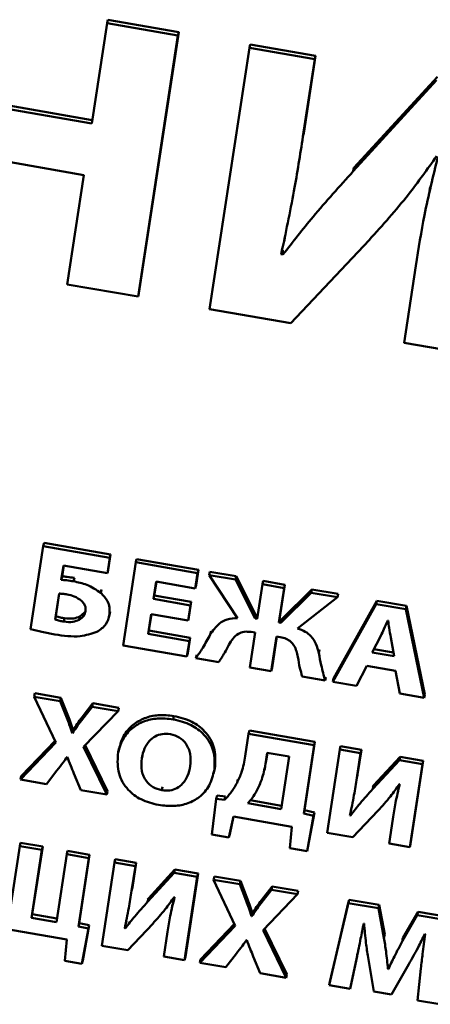
# Paper-space layout 'Лист1' of a CAD drawing. Units: millimetres. Extents: x -4123 to 3339, y -3546 to 2531.
# Drawn here: x -2982 to -2975, y -2009 to -1993 of the extents above; entities that cross this region are included whole.
import ezdxf

# ---------------------------------------------------------------- set-up
doc = ezdxf.new("R2010")
doc.units = ezdxf.units.MM

psp = doc.layouts.new('Лист1')

# ---------------------------------------------------------------- linework, layer by layer
at = {"color": 7, "linetype": 'Continuous', "lineweight": 50}
for p, q in [((-2980.789, -1993.282), (-2980.777, -1993.227)), ((-2979.616, -1993.429), (-2980.777, -1993.227)), ((-2980.789, -1993.282), (-2981.041, -1994.927)), ((-2979.628, -1993.484), (-2980.789, -1993.282)), ((-2980.281, -1997.764), (-2979.628, -1993.484)), ((-2980.269, -1997.709), (-2979.616, -1993.429)), ((-2979.628, -1993.484), (-2979.616, -1993.429)), ((-2978.459, -1993.687), (-2979.112, -1997.967)), ((-2978.459, -1993.687), (-2978.447, -1993.632)), ((-2977.388, -1993.873), (-2978.459, -1993.687)), ((-2977.376, -1993.818), (-2978.447, -1993.632)), ((-2977.582, -1995.143), (-2977.388, -1993.873)), ((-2977.57, -1995.088), (-2977.376, -1993.818)), ((-2977.388, -1993.873), (-2977.376, -1993.818)), ((-2975.382, -1994.164), (-2976.747, -1995.655)), ((-2975.394, -1994.219), (-2976.759, -1995.71)), ((-2981.041, -1994.927), (-2982.959, -1994.594)), ((-2981.032, -1994.871), (-2982.947, -1994.539)), ((-2977.582, -1995.143), (-2977.57, -1995.088)), ((-2983.088, -1995.438), (-2981.169, -1995.772)), ((-2976.759, -1995.71), (-2976.747, -1995.655)), ((-2981.169, -1995.772), (-2981.443, -1997.562)), ((-2975.499, -1995.969), (-2975.512, -1996.03)), ((-2977.892, -1996.863), (-2977.879, -1996.801)), ((-2977.782, -1998.198), (-2976.499, -1996.837)), ((-2977.909, -1997.074), (-2977.939, -1997.069)), ((-2977.897, -1997.02), (-2977.927, -1997.014)), ((-2977.909, -1997.074), (-2977.897, -1997.02)), ((-2975.732, -1997.257), (-2975.925, -1998.521)), ((-2981.443, -1997.562), (-2980.281, -1997.764)), ((-2980.281, -1997.764), (-2980.269, -1997.709)), ((-2979.112, -1997.967), (-2977.782, -1998.198)), ((-2975.925, -1998.521), (-2974.855, -1998.706)), ((-2981.833, -2001.852), (-2982.04, -2003.208)), ((-2981.833, -2001.852), (-2981.821, -2001.797)), ((-2980.744, -2002.041), (-2981.833, -2001.852)), ((-2980.732, -2001.987), (-2981.821, -2001.797)), ((-2980.782, -2002.292), (-2980.744, -2002.041)), ((-2980.77, -2002.237), (-2980.732, -2001.987)), ((-2980.744, -2002.041), (-2980.732, -2001.987)), ((-2980.318, -2002.115), (-2980.306, -2002.061)), ((-2979.295, -2002.236), (-2980.306, -2002.061)), ((-2981.538, -2002.401), (-2981.502, -2002.167)), ((-2981.526, -2002.347), (-2981.498, -2002.167)), ((-2981.502, -2002.167), (-2980.782, -2002.292)), ((-2980.782, -2002.292), (-2980.77, -2002.237)), ((-2980.318, -2002.115), (-2980.526, -2003.477)), ((-2979.307, -2002.291), (-2980.318, -2002.115)), ((-2979.333, -2002.488), (-2979.295, -2002.236)), ((-2979.307, -2002.291), (-2979.295, -2002.236)), ((-2979.119, -2002.324), (-2979.107, -2002.269)), ((-2978.674, -2002.344), (-2979.107, -2002.269)), ((-2981.538, -2002.401), (-2981.526, -2002.347)), ((-2981.337, -2002.426), (-2981.325, -2002.371)), ((-2980.028, -2002.715), (-2979.985, -2002.432)), ((-2980.016, -2002.661), (-2979.982, -2002.433)), ((-2979.985, -2002.432), (-2979.346, -2002.543)), ((-2979.346, -2002.543), (-2979.307, -2002.291)), ((-2979.119, -2002.324), (-2978.653, -2003.029)), ((-2978.686, -2002.399), (-2979.119, -2002.324)), ((-2978.686, -2002.399), (-2978.674, -2002.344)), ((-2978.367, -2003.035), (-2978.686, -2002.399)), ((-2978.355, -2002.98), (-2978.674, -2002.344)), ((-2978.246, -2002.475), (-2978.234, -2002.42)), ((-2977.88, -2002.482), (-2978.234, -2002.42)), ((-2980.892, -2002.617), (-2980.88, -2002.562)), ((-2979.346, -2002.543), (-2979.333, -2002.488)), ((-2978.246, -2002.475), (-2978.333, -2003.041)), ((-2977.892, -2002.537), (-2978.246, -2002.475)), ((-2977.978, -2003.103), (-2977.892, -2002.537)), ((-2977.966, -2003.048), (-2977.88, -2002.482)), ((-2977.437, -2002.559), (-2977.932, -2003.054)), ((-2977.892, -2002.537), (-2977.88, -2002.482)), ((-2977.449, -2002.614), (-2977.437, -2002.559)), ((-2977.006, -2002.634), (-2977.437, -2002.559)), ((-2981.575, -2002.627), (-2981.64, -2003.054)), ((-2981.571, -2002.627), (-2981.628, -2002.999)), ((-2980.028, -2002.715), (-2980.016, -2002.661)), ((-2979.425, -2002.82), (-2980.028, -2002.715)), ((-2979.413, -2002.765), (-2980.016, -2002.661)), ((-2977.449, -2002.614), (-2977.944, -2003.108)), ((-2977.671, -2003.199), (-2977.019, -2002.688)), ((-2977.019, -2002.688), (-2977.449, -2002.614)), ((-2976.371, -2002.744), (-2977.08, -2004.018)), ((-2977.019, -2002.688), (-2977.006, -2002.634)), ((-2976.384, -2002.799), (-2976.371, -2002.744)), ((-2975.885, -2002.828), (-2976.371, -2002.744)), ((-2980.752, -2002.975), (-2980.74, -2002.92)), ((-2979.463, -2003.07), (-2979.425, -2002.82)), ((-2979.451, -2003.016), (-2979.413, -2002.765)), ((-2979.425, -2002.82), (-2979.413, -2002.765)), ((-2976.384, -2002.799), (-2977.092, -2004.073)), ((-2975.897, -2002.883), (-2976.384, -2002.799)), ((-2975.897, -2002.883), (-2975.885, -2002.828)), ((-2975.597, -2004.333), (-2975.897, -2002.883)), ((-2975.585, -2004.278), (-2975.885, -2002.828)), ((-2981.64, -2003.054), (-2981.628, -2002.999)), ((-2981.498, -2003.087), (-2981.486, -2003.032)), ((-2981.246, -2003.058), (-2981.234, -2003.003)), ((-2981.234, -2003.003), (-2981.159, -2002.937)), ((-2980.758, -2003.01), (-2980.745, -2002.948)), ((-2980.116, -2003.289), (-2980.067, -2002.966)), ((-2980.104, -2003.234), (-2980.063, -2002.966)), ((-2980.067, -2002.966), (-2979.463, -2003.07)), ((-2979.463, -2003.07), (-2979.451, -2003.016)), ((-2978.367, -2003.035), (-2978.355, -2002.98)), ((-2978.333, -2003.041), (-2978.367, -2003.035)), ((-2978.324, -2002.985), (-2978.355, -2002.98)), ((-2977.978, -2003.103), (-2977.966, -2003.048)), ((-2977.932, -2003.054), (-2977.966, -2003.048)), ((-2977.944, -2003.108), (-2977.932, -2003.054)), ((-2976.188, -2003.069), (-2976.192, -2003.068)), ((-2980.116, -2003.289), (-2980.104, -2003.234)), ((-2979.43, -2003.351), (-2980.104, -2003.234)), ((-2977.944, -2003.108), (-2977.978, -2003.103)), ((-2979.442, -2003.406), (-2980.116, -2003.289)), ((-2979.469, -2003.604), (-2979.43, -2003.351)), ((-2979.442, -2003.406), (-2979.43, -2003.351)), ((-2979.099, -2003.3), (-2979.087, -2003.245)), ((-2978.367, -2003.267), (-2978.454, -2003.837)), ((-2978.428, -2003.256), (-2978.367, -2003.267)), ((-2978.1, -2003.898), (-2978.013, -2003.329)), ((-2978.087, -2003.844), (-2978.009, -2003.329)), ((-2978.013, -2003.329), (-2977.954, -2003.339)), ((-2976.308, -2003.318), (-2976.449, -2003.59)), ((-2976.087, -2003.653), (-2976.145, -2003.346)), ((-2980.526, -2003.477), (-2979.481, -2003.659)), ((-2979.481, -2003.659), (-2979.442, -2003.406)), ((-2977.322, -2003.6), (-2977.31, -2003.545)), ((-2976.422, -2003.538), (-2976.098, -2003.594)), ((-2979.481, -2003.659), (-2979.469, -2003.604)), ((-2979.335, -2003.684), (-2979.322, -2003.629)), ((-2979.335, -2003.684), (-2978.96, -2003.749)), ((-2976.449, -2003.59), (-2976.087, -2003.653)), ((-2978.454, -2003.837), (-2978.1, -2003.898)), ((-2978.1, -2003.898), (-2978.087, -2003.844)), ((-2976.708, -2004.14), (-2976.538, -2003.811)), ((-2976.538, -2003.811), (-2976.069, -2003.892)), ((-2977.594, -2003.986), (-2977.219, -2004.051)), ((-2977.219, -2004.051), (-2977.207, -2003.996)), ((-2977.092, -2004.073), (-2977.08, -2004.018)), ((-2976.069, -2003.892), (-2975.996, -2004.264)), ((-2977.092, -2004.073), (-2976.708, -2004.14)), ((-2981.981, -2004.316), (-2981.969, -2004.261)), ((-2981.981, -2004.316), (-2981.627, -2005.068)), ((-2981.556, -2004.39), (-2981.981, -2004.316)), ((-2981.544, -2004.335), (-2981.969, -2004.261)), ((-2981.556, -2004.39), (-2981.544, -2004.335)), ((-2981.438, -2004.608), (-2981.544, -2004.335)), ((-2975.996, -2004.264), (-2975.597, -2004.333)), ((-2975.597, -2004.333), (-2975.585, -2004.278)), ((-2981.45, -2004.663), (-2981.556, -2004.39)), ((-2981.033, -2004.48), (-2981.209, -2004.705)), ((-2981.021, -2004.425), (-2981.197, -2004.65)), ((-2981.033, -2004.48), (-2981.021, -2004.425)), ((-2980.61, -2004.554), (-2981.033, -2004.48)), ((-2980.598, -2004.499), (-2981.021, -2004.425)), ((-2980.61, -2004.554), (-2980.598, -2004.499)), ((-2981.45, -2004.663), (-2981.438, -2004.608)), ((-2981.209, -2004.705), (-2981.197, -2004.65)), ((-2981.173, -2005.138), (-2980.61, -2004.554)), ((-2979.706, -2004.688), (-2979.694, -2004.633)), ((-2981.361, -2004.911), (-2981.348, -2004.856)), ((-2981.344, -2004.857), (-2981.348, -2004.856)), ((-2981.356, -2004.912), (-2981.361, -2004.911)), ((-2981.356, -2004.912), (-2981.344, -2004.857)), ((-2978.472, -2004.925), (-2978.527, -2005.289)), ((-2978.472, -2004.925), (-2978.459, -2004.87)), ((-2977.399, -2005.111), (-2978.472, -2004.925)), ((-2977.387, -2005.056), (-2978.459, -2004.87)), ((-2981.627, -2005.068), (-2982.206, -2005.674)), ((-2981.64, -2005.04), (-2982.194, -2005.62)), ((-2980.793, -2005.92), (-2981.173, -2005.138)), ((-2980.781, -2005.865), (-2981.147, -2005.112)), ((-2980.591, -2005.158), (-2980.605, -2005.219)), ((-2977.57, -2006.231), (-2977.399, -2005.111)), ((-2977.558, -2006.176), (-2977.387, -2005.056)), ((-2977.399, -2005.111), (-2977.387, -2005.056)), ((-2976.979, -2005.184), (-2976.967, -2005.129)), ((-2976.626, -2005.189), (-2976.967, -2005.129)), ((-2981.445, -2005.302), (-2981.44, -2005.303)), ((-2980.22, -2005.325), (-2980.208, -2005.27)), ((-2978.167, -2005.235), (-2978.195, -2005.417)), ((-2978.164, -2005.236), (-2978.183, -2005.362)), ((-2977.809, -2005.297), (-2978.167, -2005.235)), ((-2977.941, -2006.158), (-2977.809, -2005.297)), ((-2976.979, -2005.184), (-2977.187, -2006.546)), ((-2976.638, -2005.243), (-2976.979, -2005.184)), ((-2976.7, -2005.648), (-2976.638, -2005.243)), ((-2976.688, -2005.593), (-2976.626, -2005.189)), ((-2976.638, -2005.243), (-2976.626, -2005.189)), ((-2975.991, -2005.299), (-2976.426, -2005.773)), ((-2976.003, -2005.354), (-2975.991, -2005.299)), ((-2975.612, -2005.365), (-2975.991, -2005.299)), ((-2979.033, -2005.512), (-2979.021, -2005.457)), ((-2978.214, -2005.52), (-2978.201, -2005.459)), ((-2978.195, -2005.417), (-2978.183, -2005.362)), ((-2976.003, -2005.354), (-2976.438, -2005.828)), ((-2975.624, -2005.42), (-2976.003, -2005.354)), ((-2975.832, -2006.781), (-2975.624, -2005.42)), ((-2975.82, -2006.726), (-2975.612, -2005.365)), ((-2975.624, -2005.42), (-2975.612, -2005.365)), ((-2982.206, -2005.674), (-2982.194, -2005.62)), ((-2981.783, -2005.748), (-2981.609, -2005.525)), ((-2981.332, -2005.573), (-2981.221, -2005.845)), ((-2979.045, -2005.576), (-2979.032, -2005.514)), ((-2976.7, -2005.648), (-2976.688, -2005.593)), ((-2976.691, -2005.61), (-2976.688, -2005.593)), ((-2982.206, -2005.674), (-2981.783, -2005.748)), ((-2979.891, -2005.848), (-2979.879, -2005.794)), ((-2978.662, -2005.73), (-2978.65, -2005.675)), ((-2976.426, -2005.773), (-2976.442, -2005.791)), ((-2976.438, -2005.828), (-2976.426, -2005.773)), ((-2976.004, -2005.75), (-2975.997, -2005.751)), ((-2981.221, -2005.845), (-2980.793, -2005.92)), ((-2980.793, -2005.92), (-2980.781, -2005.865)), ((-2979.001, -2005.991), (-2978.989, -2005.936)), ((-2978.852, -2005.951), (-2978.989, -2005.936)), ((-2978.864, -2006.006), (-2978.852, -2005.951)), ((-2976.029, -2005.872), (-2976.042, -2005.934)), ((-2979.001, -2005.991), (-2979.075, -2006.573)), ((-2978.864, -2006.006), (-2979.001, -2005.991)), ((-2978.486, -2006.063), (-2977.941, -2006.158)), ((-2978.445, -2006.014), (-2977.932, -2006.103)), ((-2976.8, -2006.2), (-2976.786, -2006.139)), ((-2978.793, -2006.622), (-2978.721, -2006.28)), ((-2978.781, -2006.567), (-2978.721, -2006.28)), ((-2978.721, -2006.28), (-2977.763, -2006.446)), ((-2977.57, -2006.231), (-2977.558, -2006.176)), ((-2977.408, -2006.267), (-2977.57, -2006.231)), ((-2977.395, -2006.212), (-2977.558, -2006.176)), ((-2977.513, -2006.844), (-2977.408, -2006.267)), ((-2977.501, -2006.789), (-2977.395, -2006.212)), ((-2977.408, -2006.267), (-2977.395, -2006.212)), ((-2976.804, -2006.262), (-2976.813, -2006.261)), ((-2976.804, -2006.262), (-2976.792, -2006.207)), ((-2976.792, -2006.207), (-2976.801, -2006.206)), ((-2976.763, -2006.619), (-2976.355, -2006.186)), ((-2977.763, -2006.446), (-2977.796, -2006.795)), ((-2976.111, -2006.32), (-2976.172, -2006.722)), ((-2979.075, -2006.573), (-2978.793, -2006.622)), ((-2978.793, -2006.622), (-2978.781, -2006.567)), ((-2977.187, -2006.546), (-2976.763, -2006.619)), ((-2982.217, -2006.764), (-2982.387, -2007.873)), ((-2982.217, -2006.764), (-2982.205, -2006.709)), ((-2981.855, -2006.827), (-2982.217, -2006.764)), ((-2981.843, -2006.772), (-2982.205, -2006.709)), ((-2982.013, -2007.881), (-2981.843, -2006.772)), ((-2981.855, -2006.827), (-2981.843, -2006.772)), ((-2977.513, -2006.844), (-2977.501, -2006.789)), ((-2976.172, -2006.722), (-2975.832, -2006.781)), ((-2975.832, -2006.781), (-2975.82, -2006.726)), ((-2982.025, -2007.936), (-2981.855, -2006.827)), ((-2981.449, -2006.897), (-2981.618, -2008.007)), ((-2981.449, -2006.897), (-2981.437, -2006.842)), ((-2981.087, -2006.96), (-2981.449, -2006.897)), ((-2981.075, -2006.905), (-2981.437, -2006.842)), ((-2981.246, -2008.025), (-2981.075, -2006.905)), ((-2981.087, -2006.96), (-2981.075, -2006.905)), ((-2977.796, -2006.795), (-2977.513, -2006.844)), ((-2981.258, -2008.079), (-2981.087, -2006.96)), ((-2980.666, -2007.033), (-2980.874, -2008.395)), ((-2980.666, -2007.033), (-2980.654, -2006.978)), ((-2980.326, -2007.092), (-2980.666, -2007.033)), ((-2980.314, -2007.037), (-2980.654, -2006.978)), ((-2980.387, -2007.496), (-2980.326, -2007.092)), ((-2980.375, -2007.441), (-2980.314, -2007.037)), ((-2980.326, -2007.092), (-2980.314, -2007.037)), ((-2979.691, -2007.202), (-2980.125, -2007.677)), ((-2979.679, -2007.148), (-2980.113, -2007.622)), ((-2979.691, -2007.202), (-2979.679, -2007.148)), ((-2979.312, -2007.268), (-2979.691, -2007.202)), ((-2979.299, -2007.213), (-2979.679, -2007.148)), ((-2979.519, -2008.63), (-2979.312, -2007.268)), ((-2979.507, -2008.575), (-2979.299, -2007.213)), ((-2979.312, -2007.268), (-2979.299, -2007.213)), ((-2979.044, -2007.315), (-2979.032, -2007.26)), ((-2978.606, -2007.334), (-2979.032, -2007.26)), ((-2979.044, -2007.315), (-2978.69, -2008.067)), ((-2978.618, -2007.389), (-2979.044, -2007.315)), ((-2978.618, -2007.389), (-2978.606, -2007.334)), ((-2978.513, -2007.662), (-2978.618, -2007.389)), ((-2978.501, -2007.607), (-2978.606, -2007.334)), ((-2978.084, -2007.425), (-2978.26, -2007.649)), ((-2978.096, -2007.479), (-2978.084, -2007.425)), ((-2977.66, -2007.498), (-2978.084, -2007.425)), ((-2980.387, -2007.496), (-2980.375, -2007.441)), ((-2980.378, -2007.459), (-2980.375, -2007.441)), ((-2978.096, -2007.479), (-2978.272, -2007.704)), ((-2978.236, -2008.138), (-2977.672, -2007.553)), ((-2977.672, -2007.553), (-2978.096, -2007.479)), ((-2977.672, -2007.553), (-2977.66, -2007.498)), ((-2980.113, -2007.622), (-2980.129, -2007.64)), ((-2980.125, -2007.677), (-2980.113, -2007.622)), ((-2979.716, -2007.721), (-2979.729, -2007.783)), ((-2979.691, -2007.599), (-2979.684, -2007.6)), ((-2978.513, -2007.662), (-2978.501, -2007.607)), ((-2978.272, -2007.704), (-2978.26, -2007.649)), ((-2976.84, -2007.697), (-2977.153, -2009.041)), ((-2976.828, -2007.643), (-2977.141, -2008.986)), ((-2976.84, -2007.697), (-2976.828, -2007.643)), ((-2976.347, -2007.783), (-2976.84, -2007.697)), ((-2976.335, -2007.728), (-2976.828, -2007.643)), ((-2976.347, -2007.783), (-2976.335, -2007.728)), ((-2976.244, -2008.21), (-2976.335, -2007.728)), ((-2982.025, -2007.936), (-2982.013, -2007.881)), ((-2981.61, -2007.951), (-2982.013, -2007.881)), ((-2978.423, -2007.91), (-2978.411, -2007.855)), ((-2978.419, -2007.911), (-2978.423, -2007.91)), ((-2978.419, -2007.911), (-2978.406, -2007.856)), ((-2978.406, -2007.856), (-2978.411, -2007.855)), ((-2976.256, -2008.265), (-2976.347, -2007.783)), ((-2975.71, -2007.894), (-2975.954, -2008.316)), ((-2975.698, -2007.839), (-2975.942, -2008.261)), ((-2975.71, -2007.894), (-2975.698, -2007.839)), ((-2975.226, -2007.978), (-2975.71, -2007.894)), ((-2975.214, -2007.923), (-2975.698, -2007.839)), ((-2983.194, -2007.992), (-2981.45, -2008.295)), ((-2981.618, -2008.007), (-2982.025, -2007.936)), ((-2981.258, -2008.079), (-2981.246, -2008.025)), ((-2981.095, -2008.116), (-2981.258, -2008.079)), ((-2981.083, -2008.061), (-2981.246, -2008.025)), ((-2981.188, -2008.638), (-2981.083, -2008.061)), ((-2981.095, -2008.116), (-2981.083, -2008.061)), ((-2980.491, -2008.111), (-2980.479, -2008.056)), ((-2980.479, -2008.056), (-2980.489, -2008.054)), ((-2980.487, -2008.049), (-2980.473, -2007.987)), ((-2980.451, -2008.468), (-2980.042, -2008.035)), ((-2978.69, -2008.067), (-2979.269, -2008.674)), ((-2978.703, -2008.039), (-2979.257, -2008.619)), ((-2976.587, -2008.029), (-2976.582, -2008.03)), ((-2981.2, -2008.693), (-2981.095, -2008.116)), ((-2980.491, -2008.111), (-2980.501, -2008.109)), ((-2979.798, -2008.169), (-2979.859, -2008.571)), ((-2977.856, -2008.919), (-2978.236, -2008.138)), ((-2977.844, -2008.864), (-2978.21, -2008.111)), ((-2976.256, -2008.265), (-2976.244, -2008.21)), ((-2975.587, -2008.203), (-2975.58, -2008.204)), ((-2981.45, -2008.295), (-2981.483, -2008.644)), ((-2980.874, -2008.395), (-2980.451, -2008.468)), ((-2978.508, -2008.302), (-2978.503, -2008.302)), ((-2975.942, -2008.261), (-2975.957, -2008.291)), ((-2975.954, -2008.316), (-2975.942, -2008.261)), ((-2978.846, -2008.747), (-2978.672, -2008.524)), ((-2976.798, -2009.046), (-2976.697, -2008.566)), ((-2976.692, -2008.543), (-2976.68, -2008.488)), ((-2981.483, -2008.644), (-2981.2, -2008.693)), ((-2981.2, -2008.693), (-2981.188, -2008.638)), ((-2979.859, -2008.571), (-2979.519, -2008.63)), ((-2979.519, -2008.63), (-2979.507, -2008.575)), ((-2979.269, -2008.674), (-2979.257, -2008.619)), ((-2979.269, -2008.674), (-2978.846, -2008.747)), ((-2978.395, -2008.572), (-2978.284, -2008.845)), ((-2976.81, -2009.1), (-2976.702, -2008.588)), ((-2976.515, -2008.588), (-2976.42, -2009.145)), ((-2976.192, -2008.776), (-2976.18, -2008.721)), ((-2976.184, -2008.778), (-2976.172, -2008.723)), ((-2976.172, -2008.723), (-2976.18, -2008.721)), ((-2976.131, -2009.196), (-2975.85, -2008.699)), ((-2978.284, -2008.845), (-2977.856, -2008.919)), ((-2977.856, -2008.919), (-2977.844, -2008.864)), ((-2976.184, -2008.778), (-2976.192, -2008.776)), ((-2975.651, -2008.767), (-2975.706, -2009.292)), ((-2977.153, -2009.041), (-2977.141, -2008.986)), ((-2977.153, -2009.041), (-2976.81, -2009.1)), ((-2976.81, -2009.1), (-2976.798, -2009.046)), ((-2976.42, -2009.145), (-2976.131, -2009.196)), ((-2975.706, -2009.292), (-2975.344, -2009.355))]:
    psp.add_line(p, q, dxfattribs=at)
for points, knots in [([(-2977.939, -1997.069), (-2977.866, -1996.725), (-2977.729, -1996.086), (-2977.629, -1995.44), (-2977.582, -1995.143)], [0, 0, 0, 0, 0.539156, 1, 1, 1, 1]), ([(-2976.499, -1996.837), (-2976.279, -1996.592), (-2975.883, -1996.151), (-2975.545, -1995.675), (-2975.395, -1995.464)], [0, 0, 0, 0, 0.555711, 1, 1, 1, 1]), ([(-2975.372, -1995.468), (-2975.451, -1995.786), (-2975.597, -1996.378), (-2975.689, -1996.979), (-2975.732, -1997.257)], [0, 0, 0, 0, 0.539208, 1, 1, 1, 1]), ([(-2976.759, -1995.71), (-2976.982, -1995.956), (-2977.383, -1996.4), (-2977.747, -1996.867), (-2977.909, -1997.074)], [0, 0, 0, 0, 0.556134, 1, 1, 1, 1]), ([(-2981.337, -2002.426), (-2981.376, -2002.42), (-2981.442, -2002.409), (-2981.51, -2002.404), (-2981.538, -2002.401)], [0, 0, 0, 0, 0.5796367, 1, 1, 1, 1]), ([(-2981.325, -2002.371), (-2981.363, -2002.365), (-2981.43, -2002.354), (-2981.497, -2002.349), (-2981.526, -2002.347)], [0, 0, 0, 0, 0.579637, 1, 1, 1, 1]), ([(-2980.892, -2002.617), (-2980.966, -2002.567), (-2981.1, -2002.477), (-2981.263, -2002.442), (-2981.337, -2002.426)], [0, 0, 0, 0, 0.549579, 1, 1, 1, 1]), ([(-2981.442, -2002.642), (-2981.466, -2002.638), (-2981.51, -2002.631), (-2981.555, -2002.628), (-2981.575, -2002.627)], [0, 0, 0, 0, 0.54463, 1, 1, 1, 1]), ([(-2981.206, -2002.745), (-2981.245, -2002.718), (-2981.316, -2002.669), (-2981.403, -2002.65), (-2981.442, -2002.642)], [0, 0, 0, 0, 0.551114, 1, 1, 1, 1]), ([(-2981.142, -2002.914), (-2981.14, -2002.896), (-2981.138, -2002.861), (-2981.156, -2002.8), (-2981.187, -2002.766), (-2981.206, -2002.745)], [0, 0, 0, 0, 0.306707, 0.583853, 1, 1, 1, 1]), ([(-2980.752, -2002.975), (-2980.749, -2002.936), (-2980.743, -2002.861), (-2980.782, -2002.732), (-2980.851, -2002.66), (-2980.892, -2002.617)], [0, 0, 0, 0, 0.311291, 0.589283, 1, 1, 1, 1]), ([(-2981.246, -2003.058), (-2981.217, -2003.038), (-2981.164, -2003), (-2981.149, -2002.941), (-2981.142, -2002.914)], [0, 0, 0, 0, 0.5332181, 1, 1, 1, 1]), ([(-2981.64, -2003.054), (-2981.615, -2003.061), (-2981.568, -2003.074), (-2981.52, -2003.083), (-2981.498, -2003.087)], [0, 0, 0, 0, 0.537175, 1, 1, 1, 1]), ([(-2981.628, -2002.999), (-2981.603, -2003.006), (-2981.556, -2003.019), (-2981.508, -2003.028), (-2981.486, -2003.032)], [0, 0, 0, 0, 0.537175, 1, 1, 1, 1]), ([(-2981.498, -2003.087), (-2981.447, -2003.092), (-2981.357, -2003.101), (-2981.279, -2003.071), (-2981.246, -2003.058)], [0, 0, 0, 0, 0.571974, 1, 1, 1, 1]), ([(-2981.486, -2003.032), (-2981.434, -2003.037), (-2981.345, -2003.046), (-2981.267, -2003.016), (-2981.234, -2003.003)], [0, 0, 0, 0, 0.571974, 1, 1, 1, 1]), ([(-2980.954, -2003.256), (-2980.899, -2003.217), (-2980.793, -2003.144), (-2980.765, -2003.029), (-2980.752, -2002.975)], [0, 0, 0, 0, 0.52869, 1, 1, 1, 1]), ([(-2978.653, -2003.029), (-2978.71, -2003.032), (-2978.821, -2003.038), (-2978.988, -2003.131), (-2979.056, -2003.235), (-2979.099, -2003.3)], [0, 0, 0, 0, 0.28568, 0.548986, 1, 1, 1, 1]), ([(-2976.192, -2003.068), (-2976.213, -2003.115), (-2976.251, -2003.199), (-2976.291, -2003.282), (-2976.308, -2003.318)], [0, 0, 0, 0, 0.564179, 1, 1, 1, 1]), ([(-2976.145, -2003.346), (-2976.154, -2003.294), (-2976.17, -2003.202), (-2976.182, -2003.109), (-2976.188, -2003.069)], [0, 0, 0, 0, 0.563561, 1, 1, 1, 1]), ([(-2982.04, -2003.208), (-2981.979, -2003.225), (-2981.849, -2003.26), (-2981.715, -2003.284), (-2981.645, -2003.297)], [0, 0, 0, 0, 0.468827, 1, 1, 1, 1]), ([(-2977.322, -2003.6), (-2977.336, -2003.55), (-2977.362, -2003.454), (-2977.437, -2003.332), (-2977.544, -2003.243), (-2977.627, -2003.214), (-2977.671, -2003.199)], [0, 0, 0, 0, 0.297932, 0.568102, 0.774535, 1, 1, 1, 1]), ([(-2981.645, -2003.297), (-2981.503, -2003.318), (-2981.263, -2003.354), (-2981.045, -2003.285), (-2980.954, -2003.256)], [0, 0, 0, 0, 0.586197, 1, 1, 1, 1]), ([(-2979.099, -2003.3), (-2979.139, -2003.373), (-2979.211, -2003.504), (-2979.297, -2003.629), (-2979.335, -2003.684)], [0, 0, 0, 0, 0.556069, 1, 1, 1, 1]), ([(-2978.797, -2003.468), (-2978.776, -2003.432), (-2978.735, -2003.363), (-2978.651, -2003.284), (-2978.542, -2003.245), (-2978.468, -2003.252), (-2978.428, -2003.256)], [0, 0, 0, 0, 0.295876, 0.563008, 0.766735, 1, 1, 1, 1]), ([(-2977.954, -2003.339), (-2977.92, -2003.347), (-2977.857, -2003.361), (-2977.779, -2003.413), (-2977.7, -2003.512), (-2977.679, -2003.601), (-2977.664, -2003.665)], [0, 0, 0, 0, 0.202597, 0.378586, 0.551214, 1, 1, 1, 1]), ([(-2978.96, -2003.749), (-2978.927, -2003.698), (-2978.867, -2003.607), (-2978.819, -2003.511), (-2978.797, -2003.468)], [0, 0, 0, 0, 0.559749, 1, 1, 1, 1]), ([(-2977.664, -2003.665), (-2977.655, -2003.726), (-2977.639, -2003.833), (-2977.607, -2003.94), (-2977.594, -2003.986)], [0, 0, 0, 0, 0.563013, 1, 1, 1, 1]), ([(-2977.219, -2004.051), (-2977.241, -2003.968), (-2977.281, -2003.818), (-2977.31, -2003.667), (-2977.322, -2003.6)], [0, 0, 0, 0, 0.5569922, 1, 1, 1, 1]), ([(-2981.361, -2004.911), (-2981.376, -2004.866), (-2981.404, -2004.783), (-2981.435, -2004.7), (-2981.45, -2004.663)], [0, 0, 0, 0, 0.545249, 1, 1, 1, 1]), ([(-2981.348, -2004.856), (-2981.364, -2004.811), (-2981.391, -2004.728), (-2981.423, -2004.646), (-2981.438, -2004.608)], [0, 0, 0, 0, 0.545249, 1, 1, 1, 1]), ([(-2981.197, -2004.65), (-2981.225, -2004.687), (-2981.276, -2004.755), (-2981.322, -2004.825), (-2981.344, -2004.857)], [0, 0, 0, 0, 0.547035, 1, 1, 1, 1]), ([(-2979.706, -2004.688), (-2979.793, -2004.679), (-2979.958, -2004.661), (-2980.193, -2004.714), (-2980.394, -2004.831), (-2980.552, -2005.018), (-2980.592, -2005.179), (-2980.613, -2005.263)], [0, 0, 0, 0, 0.194678, 0.374347, 0.550415, 0.765587, 1, 1, 1, 1]), ([(-2979.694, -2004.633), (-2979.781, -2004.624), (-2979.946, -2004.606), (-2980.18, -2004.66), (-2980.382, -2004.776), (-2980.54, -2004.963), (-2980.58, -2005.124), (-2980.6, -2005.208)], [0, 0, 0, 0, 0.194678, 0.374347, 0.550415, 0.765587, 1, 1, 1, 1]), ([(-2979.033, -2005.512), (-2979.029, -2005.409), (-2979.021, -2005.21), (-2979.172, -2004.945), (-2979.415, -2004.76), (-2979.606, -2004.713), (-2979.706, -2004.688)], [0, 0, 0, 0, 0.284412, 0.549539, 0.76158, 1, 1, 1, 1]), ([(-2979.021, -2005.457), (-2979.017, -2005.354), (-2979.009, -2005.156), (-2979.16, -2004.89), (-2979.403, -2004.706), (-2979.593, -2004.658), (-2979.694, -2004.633)], [0, 0, 0, 0, 0.284412, 0.549539, 0.76158, 1, 1, 1, 1]), ([(-2981.209, -2004.705), (-2981.237, -2004.742), (-2981.288, -2004.81), (-2981.335, -2004.88), (-2981.356, -2004.912)], [0, 0, 0, 0, 0.547035, 1, 1, 1, 1]), ([(-2979.753, -2004.93), (-2979.798, -2004.926), (-2979.885, -2004.919), (-2980.006, -2004.962), (-2980.108, -2005.044), (-2980.186, -2005.168), (-2980.209, -2005.27), (-2980.22, -2005.325)], [0, 0, 0, 0, 0.172314, 0.336893, 0.510691, 0.739745, 1, 1, 1, 1]), ([(-2979.426, -2005.454), (-2979.422, -2005.388), (-2979.413, -2005.262), (-2979.48, -2005.095), (-2979.6, -2004.974), (-2979.702, -2004.945), (-2979.753, -2004.93)], [0, 0, 0, 0, 0.313768, 0.592171, 0.792539, 1, 1, 1, 1]), ([(-2981.609, -2005.525), (-2981.576, -2005.482), (-2981.518, -2005.41), (-2981.467, -2005.334), (-2981.445, -2005.302)], [0, 0, 0, 0, 0.586611, 1, 1, 1, 1]), ([(-2981.44, -2005.303), (-2981.422, -2005.351), (-2981.388, -2005.442), (-2981.35, -2005.531), (-2981.332, -2005.573)], [0, 0, 0, 0, 0.530957, 1, 1, 1, 1]), ([(-2980.613, -2005.263), (-2980.617, -2005.368), (-2980.626, -2005.569), (-2980.473, -2005.835), (-2980.233, -2006.018), (-2980.046, -2006.065), (-2979.948, -2006.089)], [0, 0, 0, 0, 0.290694, 0.557057, 0.76725, 1, 1, 1, 1]), ([(-2980.22, -2005.325), (-2980.226, -2005.394), (-2980.235, -2005.523), (-2980.165, -2005.692), (-2980.041, -2005.808), (-2979.942, -2005.835), (-2979.891, -2005.848)], [0, 0, 0, 0, 0.3276, 0.602644, 0.797877, 1, 1, 1, 1]), ([(-2978.527, -2005.289), (-2978.543, -2005.377), (-2978.57, -2005.529), (-2978.635, -2005.671), (-2978.662, -2005.73)], [0, 0, 0, 0, 0.579978, 1, 1, 1, 1]), ([(-2979.891, -2005.848), (-2979.846, -2005.853), (-2979.759, -2005.86), (-2979.639, -2005.817), (-2979.538, -2005.735), (-2979.46, -2005.611), (-2979.438, -2005.509), (-2979.426, -2005.454)], [0, 0, 0, 0, 0.172453, 0.33684, 0.510464, 0.739543, 1, 1, 1, 1]), ([(-2978.195, -2005.417), (-2978.212, -2005.503), (-2978.241, -2005.654), (-2978.308, -2005.793), (-2978.336, -2005.853)], [0, 0, 0, 0, 0.57198, 1, 1, 1, 1]), ([(-2979.948, -2006.089), (-2979.862, -2006.099), (-2979.698, -2006.118), (-2979.463, -2006.072), (-2979.257, -2005.961), (-2979.095, -2005.769), (-2979.055, -2005.602), (-2979.033, -2005.512)], [0, 0, 0, 0, 0.1910328, 0.3670719, 0.5393939, 0.7542182, 1, 1, 1, 1]), ([(-2976.813, -2006.261), (-2976.79, -2006.151), (-2976.747, -2005.948), (-2976.715, -2005.742), (-2976.7, -2005.648)], [0, 0, 0, 0, 0.539135, 1, 1, 1, 1]), ([(-2978.662, -2005.73), (-2978.694, -2005.785), (-2978.752, -2005.882), (-2978.83, -2005.968), (-2978.864, -2006.006)], [0, 0, 0, 0, 0.559516, 1, 1, 1, 1]), ([(-2976.355, -2006.186), (-2976.285, -2006.108), (-2976.159, -2005.968), (-2976.052, -2005.817), (-2976.004, -2005.75)], [0, 0, 0, 0, 0.5555455, 1, 1, 1, 1]), ([(-2975.997, -2005.751), (-2976.022, -2005.852), (-2976.068, -2006.04), (-2976.097, -2006.232), (-2976.111, -2006.32)], [0, 0, 0, 0, 0.539372, 1, 1, 1, 1]), ([(-2978.336, -2005.853), (-2978.361, -2005.896), (-2978.404, -2005.97), (-2978.462, -2006.036), (-2978.486, -2006.063)], [0, 0, 0, 0, 0.579108, 1, 1, 1, 1]), ([(-2976.438, -2005.828), (-2976.509, -2005.906), (-2976.636, -2006.048), (-2976.752, -2006.196), (-2976.804, -2006.262)], [0, 0, 0, 0, 0.556136, 1, 1, 1, 1]), ([(-2980.501, -2008.109), (-2980.477, -2008), (-2980.434, -2007.796), (-2980.402, -2007.591), (-2980.387, -2007.496)], [0, 0, 0, 0, 0.5391363, 1, 1, 1, 1]), ([(-2980.125, -2007.677), (-2980.196, -2007.755), (-2980.324, -2007.896), (-2980.44, -2008.045), (-2980.491, -2008.111)], [0, 0, 0, 0, 0.556136, 1, 1, 1, 1]), ([(-2980.042, -2008.035), (-2979.972, -2007.957), (-2979.846, -2007.817), (-2979.739, -2007.666), (-2979.691, -2007.599)], [0, 0, 0, 0, 0.5555455, 1, 1, 1, 1]), ([(-2979.684, -2007.6), (-2979.709, -2007.701), (-2979.755, -2007.889), (-2979.785, -2008.081), (-2979.798, -2008.169)], [0, 0, 0, 0, 0.539372, 1, 1, 1, 1]), ([(-2978.423, -2007.91), (-2978.439, -2007.865), (-2978.466, -2007.782), (-2978.498, -2007.7), (-2978.513, -2007.662)], [0, 0, 0, 0, 0.545249, 1, 1, 1, 1]), ([(-2978.411, -2007.855), (-2978.426, -2007.81), (-2978.454, -2007.727), (-2978.486, -2007.645), (-2978.501, -2007.607)], [0, 0, 0, 0, 0.545249, 1, 1, 1, 1]), ([(-2978.272, -2007.704), (-2978.3, -2007.741), (-2978.351, -2007.809), (-2978.397, -2007.879), (-2978.419, -2007.911)], [0, 0, 0, 0, 0.547035, 1, 1, 1, 1]), ([(-2978.26, -2007.649), (-2978.288, -2007.686), (-2978.339, -2007.754), (-2978.385, -2007.824), (-2978.406, -2007.856)], [0, 0, 0, 0, 0.547035, 1, 1, 1, 1]), ([(-2976.702, -2008.588), (-2976.68, -2008.485), (-2976.641, -2008.299), (-2976.604, -2008.113), (-2976.587, -2008.029)], [0, 0, 0, 0, 0.552477, 1, 1, 1, 1]), ([(-2976.582, -2008.03), (-2976.573, -2008.137), (-2976.557, -2008.322), (-2976.528, -2008.508), (-2976.515, -2008.588)], [0, 0, 0, 0, 0.571584, 1, 1, 1, 1]), ([(-2975.85, -2008.699), (-2975.799, -2008.609), (-2975.705, -2008.446), (-2975.624, -2008.278), (-2975.587, -2008.203)], [0, 0, 0, 0, 0.554238, 1, 1, 1, 1]), ([(-2975.58, -2008.204), (-2975.595, -2008.313), (-2975.622, -2008.5), (-2975.642, -2008.688), (-2975.651, -2008.767)], [0, 0, 0, 0, 0.583503, 1, 1, 1, 1]), ([(-2978.672, -2008.524), (-2978.638, -2008.481), (-2978.581, -2008.409), (-2978.529, -2008.333), (-2978.508, -2008.302)], [0, 0, 0, 0, 0.586569, 1, 1, 1, 1]), ([(-2978.503, -2008.302), (-2978.485, -2008.35), (-2978.45, -2008.441), (-2978.412, -2008.53), (-2978.395, -2008.572)], [0, 0, 0, 0, 0.530957, 1, 1, 1, 1]), ([(-2976.192, -2008.776), (-2976.201, -2008.681), (-2976.217, -2008.51), (-2976.244, -2008.34), (-2976.256, -2008.265)], [0, 0, 0, 0, 0.5600625, 1, 1, 1, 1]), ([(-2975.954, -2008.316), (-2975.999, -2008.401), (-2976.078, -2008.554), (-2976.152, -2008.709), (-2976.184, -2008.778)], [0, 0, 0, 0, 0.558418, 1, 1, 1, 1])]:
    psp.add_open_spline(points, degree=3, knots=knots, dxfattribs=at)

doc.saveas('drawing.dxf')
